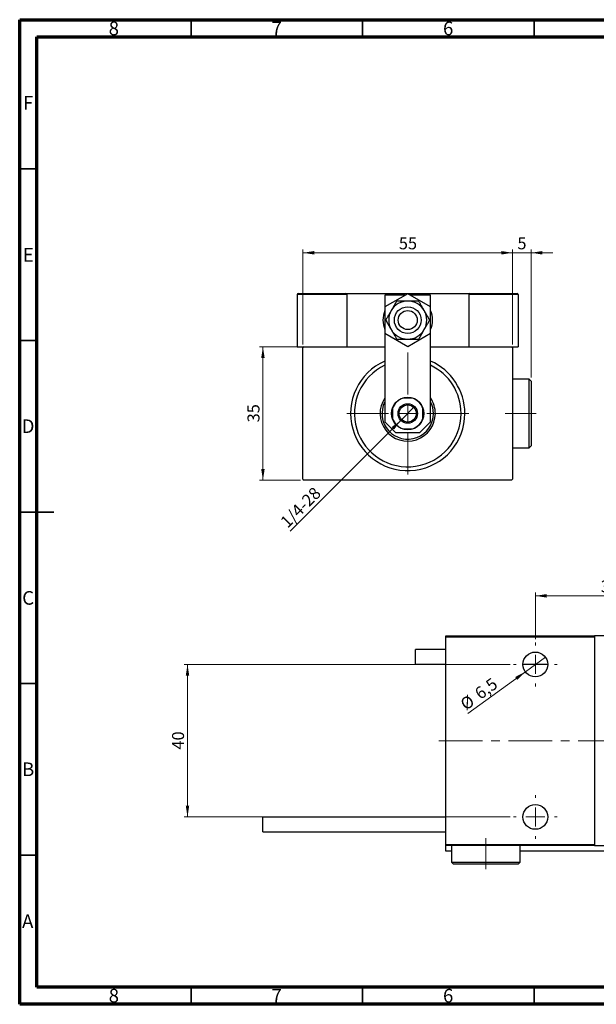
# Model space of a CAD drawing. Units: millimetres. Extents: x 15 to 467, y 5 to 292.
# Drawn here: x 15 to 183, y 5 to 292 of the extents above; entities that cross this region are included whole.
import ezdxf

# ---------------------------------------------------------------- set-up
doc = ezdxf.new("R2010")
doc.units = ezdxf.units.MM
doc.linetypes.add('CENTERX2', pattern=[20.32, 12.7, -2.54, 2.54, -2.54])
doc.styles.add('SLDTEXTSTYLE0', font='TXT', dxfattribs={"width": 0.75})
doc.dimstyles.new('SLDDIMSTYLE0', dxfattribs={"dimtxt": 3.5, "dimasz": 3.302, "dimexe": 0, "dimexo": 0.0625, "dimgap": 0.875, "dimtad": 1, "dimdec": 0, "dimlfac": 0.9, "dimrnd": 1e-09, "dimzin": 12, "dimdsep": 46, "dimtxsty": 'SLDTEXTSTYLE0', "dimsah": 1, "dimcen": 0.09, "dimadec": 0, "dimazin": 3, "dimtfac": 1, "dimtdec": 0, "dimtofl": 0, "dimtmove": 0, "dimatfit": 3, "dimfxl": 1, "dimfrac": 2, "dimtolj": 1, "dimtzin": 12, "dimarcsym": 0})
doc.dimstyles.new('SLDDIMSTYLE1', dxfattribs={"dimtxt": 3.5, "dimasz": 3.302, "dimexe": 0, "dimexo": 0.0625, "dimgap": 0.875, "dimtad": 1, "dimdec": 1, "dimlfac": 0.9, "dimrnd": 1e-09, "dimzin": 12, "dimdsep": 46, "dimtxsty": 'SLDTEXTSTYLE0', "dimblk1": 'NONE', "dimsah": 1, "dimcen": 0, "dimadec": 0, "dimazin": 3, "dimtfac": 1, "dimtdec": 1, "dimtmove": 0, "dimatfit": 3, "dimldrblk": 'NONE', "dimfxl": 1, "dimfrac": 2, "dimtolj": 1, "dimtzin": 12, "dimarcsym": 0})
doc.dimstyles.new('SLDDIMSTYLE2', dxfattribs={"dimtxt": 3.5, "dimasz": 3.302, "dimexe": 0, "dimexo": 0.0625, "dimgap": 0.875, "dimtad": 1, "dimdec": 0, "dimlfac": 0.9, "dimrnd": 1e-09, "dimzin": 12, "dimdsep": 46, "dimtxsty": 'SLDTEXTSTYLE0', "dimsah": 1, "dimcen": 0.09, "dimadec": 0, "dimazin": 3, "dimtfac": 1, "dimtdec": 0, "dimtmove": 0, "dimatfit": 0, "dimfxl": 1, "dimfrac": 2, "dimtolj": 1, "dimtzin": 12, "dimarcsym": 0})
doc.dimstyles.new('SLDDIMSTYLE5', dxfattribs={"dimtxt": 3.5, "dimasz": 3.302, "dimexe": 0, "dimexo": 0.0625, "dimgap": 0.875, "dimtad": 1, "dimdec": 1, "dimlfac": 0.9, "dimrnd": 1e-09, "dimzin": 12, "dimdsep": 46, "dimtxsty": 'SLDTEXTSTYLE0', "dimblk1": 'NONE', "dimsah": 1, "dimcen": 0, "dimadec": 0, "dimazin": 3, "dimtfac": 1, "dimtdec": 1, "dimtmove": 0, "dimatfit": 3, "dimldrblk": 'NONE', "dimfxl": 1, "dimfrac": 2, "dimtolj": 1, "dimtzin": 12, "dimarcsym": 0})

# ---------------------------------------------------------------- blocks, each defined once
blk = doc.blocks.new('_D')
at = {"color": 7, "linetype": 'Continuous', "lineweight": 0}
for p, q in [((96.94, 196.66), (84.94, 196.66)), ((85.94, 157.77), (85.94, 196.66)), ((96.94, 157.77), (84.94, 157.77))]:
    blk.add_line(p, q, dxfattribs=at)
at = {"color": 7, "linetype": 'Continuous', "lineweight": 18}
for points in [[(85.94, 196.66), (85.43, 193.36), (86.45, 193.36)], [(85.94, 157.77), (86.45, 161.07), (85.43, 161.07)]]:
    blk.add_solid(points, dxfattribs=at)
at = {"color": 7, "linetype": 'Continuous', "lineweight": 18, "insert": (81.43, 174.63), "char_height": 3.5, "attachment_point": 1, "rotation": 90, "style": 'SLDTEXTSTYLE0'}
blk.add_mtext('35', dxfattribs=at)
blk = doc.blocks.new('_D_1')
at = {"color": 7, "linetype": 'Continuous', "lineweight": 0}
for p, q in [((97.61, 197.33), (97.61, 225.06)), ((158.72, 224.06), (97.61, 224.06)), ((158.72, 197.33), (158.72, 225.06))]:
    blk.add_line(p, q, dxfattribs=at)
at = {"color": 7, "linetype": 'Continuous', "lineweight": 18}
for points in [[(97.61, 224.06), (100.91, 223.55), (100.91, 224.57)], [(158.72, 224.06), (155.42, 224.57), (155.42, 223.55)]]:
    blk.add_solid(points, dxfattribs=at)
at = {"color": 7, "linetype": 'Continuous', "lineweight": 18, "insert": (125.58, 228.57), "char_height": 3.5, "attachment_point": 1, "style": 'SLDTEXTSTYLE0'}
blk.add_mtext('55', dxfattribs=at)
blk = doc.blocks.new('_D_2')
at = {"color": 7, "linetype": 'Continuous', "lineweight": 0}
for q in [(130.17, 179.22), (93.86, 142.91)]:
    blk.add_line((126.16, 175.21), q, dxfattribs=at)
at = {"color": 7, "linetype": 'Continuous', "lineweight": 18}
blk.add_solid([(126.16, 175.21), (123.46, 173.24), (124.18, 172.52)], dxfattribs=at)
at = {"color": 7, "linetype": 'Continuous', "lineweight": 18, "insert": (90.67, 146.09), "char_height": 3.5, "attachment_point": 1, "rotation": 45, "style": 'SLDTEXTSTYLE0'}
blk.add_mtext('1/4-28', dxfattribs=at)
blk = doc.blocks.new('_None')
blk = doc.blocks.new('_D_3')
at = {"color": 7, "linetype": 'Continuous', "lineweight": 0}
for p, q in [((158.72, 224.06), (152.37, 224.06)), ((158.72, 197.33), (158.72, 225.06)), ((164.16, 224.06), (158.72, 224.06)), ((164.16, 187.66), (164.16, 225.06)), ((164.16, 224.06), (170.51, 224.06))]:
    blk.add_line(p, q, dxfattribs=at)
at = {"color": 7, "linetype": 'Continuous', "lineweight": 18}
for points in [[(158.72, 224.06), (155.42, 224.57), (155.42, 223.55)], [(164.16, 224.06), (167.46, 223.55), (167.46, 224.57)]]:
    blk.add_solid(points, dxfattribs=at)
at = {"color": 7, "linetype": 'Continuous', "lineweight": 18, "insert": (160.15, 228.57), "char_height": 3.5, "attachment_point": 1, "style": 'SLDTEXTSTYLE0'}
blk.add_mtext('5', dxfattribs=at)
blk = doc.blocks.new('SW_CENTERMARKSYMBOL_0')
at = {"color": 0, "linetype": 'Continuous', "lineweight": 18}
for p, q in [((0, 5.56), (0, 17.78)), ((-5.56, 0), (-17.78, 0)), ((0, 0), (-2.78, 0)), ((0, 0), (0, 2.78)), ((0, 0), (0, -2.78)), ((0, 0), (2.78, 0)), ((5.56, 0), (17.78, 0)), ((0, -5.56), (0, -17.78))]:
    blk.add_line(p, q, dxfattribs=at)
blk = doc.blocks.new('_D_14')
at = {"color": 7, "linetype": 'Continuous', "lineweight": 0}
for q in [(168.3, 106.19), (145.72, 89.72)]:
    blk.add_line((162.47, 101.93), q, dxfattribs=at)
at = {"color": 7, "linetype": 'Continuous', "lineweight": 18}
blk.add_solid([(162.47, 101.93), (159.5, 100.4), (160.1, 99.58)], dxfattribs=at)
at = {"color": 7, "linetype": 'Continuous', "lineweight": 18, "char_height": 3.5, "attachment_point": 1, "rotation": 36.0915, "style": 'SLDTEXTSTYLE0'}
for s, insert in [('6,5', (147.31, 96.5)), ('%%c', (143.08, 93.34))]:
    blk.add_mtext(s, dxfattribs=dict(at, insert=insert))
blk = doc.blocks.new('_D_15')
at = {"color": 7, "linetype": 'Continuous', "lineweight": 0}
for p, q in [((165.38, 111.45), (165.38, 125.06)), ((165.38, 124.06), (208.72, 124.06)), ((208.72, 111.45), (208.72, 125.06))]:
    blk.add_line(p, q, dxfattribs=at)
at = {"color": 7, "linetype": 'Continuous', "lineweight": 18}
for points in [[(165.38, 124.06), (168.69, 123.55), (168.69, 124.57)], [(208.72, 124.06), (205.42, 124.57), (205.42, 123.55)]]:
    blk.add_solid(points, dxfattribs=at)
at = {"color": 7, "linetype": 'Continuous', "lineweight": 18, "insert": (184.46, 128.57), "char_height": 3.5, "attachment_point": 1, "style": 'SLDTEXTSTYLE0'}
blk.add_mtext('39', dxfattribs=at)
blk = doc.blocks.new('_D_16')
at = {"color": 7, "linetype": 'Continuous', "lineweight": 0}
for p, q in [((158, 104.06), (62.94, 104.06)), ((63.94, 104.06), (63.94, 59.62)), ((158, 59.62), (62.94, 59.62))]:
    blk.add_line(p, q, dxfattribs=at)
at = {"color": 7, "linetype": 'Continuous', "lineweight": 18}
for points in [[(63.94, 104.06), (63.43, 100.76), (64.45, 100.76)], [(63.94, 59.62), (64.45, 62.92), (63.43, 62.92)]]:
    blk.add_solid(points, dxfattribs=at)
at = {"color": 7, "linetype": 'Continuous', "lineweight": 18, "insert": (59.43, 79.25), "char_height": 3.5, "attachment_point": 1, "rotation": 90, "style": 'SLDTEXTSTYLE0'}
blk.add_mtext('40', dxfattribs=at)
blk = doc.blocks.new('SW_CENTERMARKSYMBOL_3')
at = {"color": 0, "linetype": 'Continuous', "lineweight": 18}
for p, q in [((0, 5.56), (0, 6.39)), ((-5.56, 0), (-6.39, 0)), ((0, 0), (-2.78, 0)), ((0, 0), (0, 2.78)), ((0, 0), (0, -2.78)), ((0, 0), (2.78, 0)), ((5.56, 0), (6.39, 0)), ((0, -5.56), (0, -6.39))]:
    blk.add_line(p, q, dxfattribs=at)
blk = doc.blocks.new('SW_CENTERMARKSYMBOL_5')
at = {"color": 0, "linetype": 'Continuous', "lineweight": 18}
for p, q in [((0, 5.56), (0, 6.39)), ((-5.56, 0), (-6.39, 0)), ((0, 0), (-2.78, 0)), ((0, 0), (0, 2.78)), ((0, 0), (0, -2.78)), ((0, 0), (2.78, 0)), ((5.56, 0), (6.39, 0)), ((0, -5.56), (0, -6.39))]:
    blk.add_line(p, q, dxfattribs=at)

msp = doc.modelspace()

# ---------------------------------------------------------------- linework, layer by layer
at = {"color": 7, "linetype": 'Continuous', "lineweight": 70}
for p, q in [((15, 5), (15, 292)), ((15, 292), (415, 292)), ((20, 10), (20, 287)), ((20, 287), (410, 287)), ((410, 10), (20, 10)), ((415, 5), (15, 5))]:
    msp.add_line(p, q, dxfattribs=at)
at = {"color": 7, "linetype": 'Continuous', "lineweight": 35}
for p, q in [((65, 287), (65, 292)), ((115, 287), (115, 292)), ((165, 287), (165, 292)), ((20, 248.5), (15, 248.5)), ((20, 198.5), (15, 198.5)), ((15, 148.5), (25, 148.5)), ((20, 148.5), (15, 148.5)), ((20, 98.5), (15, 98.5)), ((20, 48.5), (15, 48.5)), ((65, 10), (65, 5)), ((115, 10), (115, 5)), ((165, 10), (165, 5))]:
    msp.add_line(p, q, dxfattribs=at)
at = {"color": 7, "linetype": 'Continuous', "lineweight": 25}
for p, q in [((110.384, 211.882), (95.94, 211.882)), ((95.94, 211.882), (95.94, 196.66)), ((96.273, 212.215), (110.051, 212.215)), ((110.051, 212.215), (110.384, 212.215)), ((110.384, 212.215), (110.384, 196.66)), ((110.384, 212.215), (145.94, 212.215)), ((110.384, 211.882), (110.384, 196.66)), ((128.162, 212.135), (121.496, 208.286)), ((121.496, 211.66), (121.496, 208.286)), ((127.338, 211.66), (121.496, 211.66)), ((134.829, 208.286), (128.162, 212.135)), ((134.829, 211.66), (128.986, 211.66)), ((134.829, 208.286), (134.829, 211.66)), ((145.94, 212.215), (146.273, 212.215)), ((145.94, 212.215), (145.94, 196.66)), ((160.384, 211.882), (145.94, 211.882)), ((146.273, 212.215), (160.051, 212.215)), ((160.384, 211.882), (160.384, 196.66)), ((121.496, 208.286), (121.496, 200.588)), ((134.829, 200.588), (134.829, 208.286)), ((121.496, 200.588), (128.162, 196.739)), ((121.496, 200.588), (121.496, 174.771)), ((128.162, 196.739), (134.829, 200.588)), ((134.829, 174.771), (134.829, 200.588)), ((95.94, 196.66), (97.94, 196.66)), ((97.94, 196.66), (97.607, 196.326)), ((97.607, 158.104), (97.607, 196.326)), ((97.94, 196.66), (121.496, 196.66)), ((134.829, 196.66), (158.384, 196.66)), ((158.384, 196.66), (160.384, 196.66)), ((158.718, 196.326), (158.384, 196.66)), ((158.718, 196.326), (158.718, 158.104)), ((163.607, 187.215), (158.718, 187.215)), ((164.162, 186.66), (163.607, 187.215)), ((163.607, 177.215), (163.607, 187.215)), ((164.162, 186.66), (164.162, 177.215)), ((129.585, 181.66), (126.739, 181.66)), ((123.718, 178.638), (123.718, 175.792)), ((132.607, 178.81), (132.607, 178.638)), ((132.607, 175.792), (132.607, 178.638)), ((163.607, 167.215), (163.607, 177.215)), ((164.162, 177.215), (164.162, 167.771)), ((121.496, 174.771), (124.607, 171.66)), ((126.739, 172.771), (129.585, 172.771)), ((131.718, 171.66), (134.829, 174.771)), ((124.607, 171.66), (131.718, 171.66)), ((158.718, 167.215), (163.607, 167.215)), ((163.607, 167.215), (164.162, 167.771)), ((97.607, 158.104), (97.94, 157.771)), ((158.384, 157.771), (158.718, 158.104)), ((158.384, 157.771), (97.94, 157.771)), ((139.273, 112.393), (182.607, 112.393)), ((139.273, 112.06), (139.273, 112.393)), ((182.607, 112.06), (139.273, 112.06)), ((139.273, 51.616), (139.273, 112.06)), ((182.607, 112.393), (182.607, 112.06)), ((191.496, 112.393), (182.607, 112.393)), ((182.607, 112.06), (182.607, 51.616)), ((139.273, 108.393), (130.384, 108.393)), ((130.384, 104.171), (130.384, 108.393)), ((130.384, 104.171), (139.273, 104.171)), ((161.775, 104.171), (168.994, 104.171)), ((139.273, 59.504), (85.94, 59.504)), ((85.94, 55.282), (85.94, 59.504)), ((85.94, 55.282), (139.273, 55.282)), ((139.273, 51.616), (182.607, 51.616)), ((139.273, 51.282), (139.273, 51.616)), ((139.273, 49.616), (139.273, 51.282)), ((182.607, 51.282), (139.273, 51.282)), ((140.94, 49.616), (139.273, 49.616)), ((140.94, 51.282), (140.94, 46.393)), ((160.94, 46.393), (160.94, 51.282)), ((199.273, 49.616), (160.94, 49.616)), ((182.607, 51.616), (182.607, 51.282)), ((182.607, 51.282), (191.496, 51.282)), ((140.94, 46.393), (141.496, 45.838)), ((140.94, 46.393), (160.94, 46.393)), ((160.384, 45.838), (160.94, 46.393)), ((160.384, 45.838), (141.496, 45.838))]:
    msp.add_line(p, q, dxfattribs=at)
at = {"color": 7, "linetype": 'CENTERX2', "lineweight": 18}
for p, q in [((165.607, 177.215), (156.607, 177.215)), ((137.273, 81.838), (193.496, 81.838)), ((252.94, 81.838), (178.384, 81.838)), ((180.607, 81.838), (247.94, 81.838)), ((150.94, 44.393), (150.94, 53.393))]:
    msp.add_line(p, q, dxfattribs=at)
at = {"color": 7, "linetype": 'Continuous', "lineweight": 25}
for centre, radius in [((128.162, 204.437), 3.889), ((128.162, 204.437), 2.778), ((128.162, 177.215), 4.722), ((128.162, 177.215), 2.833), ((128.162, 177.215), 2.5), ((165.384, 104.06), 3.611), ((165.384, 59.616), 3.611)]:
    msp.add_circle(centre, radius, dxfattribs=at)
for centre, radius, start, end in [((96.273, 211.882), 0.333, 90, 180), ((110.051, 211.882), 0.333, 0, 90), ((128.162, 204.437), 5.556, 90, 150), ((128.162, 204.437), 5.556, 30, 90), ((146.273, 211.882), 0.333, 90, 180), ((160.051, 211.882), 0.333, 0, 90), ((128.162, 204.437), 7.222, 157.38014, 202.61986), ((128.162, 204.437), 5.556, 150, 210), ((128.162, 204.437), 5.556, 330, 30), ((128.162, 204.437), 7.222, 0, 22.61986), ((128.162, 204.437), 7.222, 337.38014, 0), ((128.162, 204.437), 5.556, 210, 270), ((128.162, 204.437), 5.556, 270, 330), ((128.162, 177.215), 16.667, 113.57818, 0), ((128.162, 177.215), 16.667, 0, 66.42182), ((128.162, 177.215), 15.556, 115.37693, 0), ((128.162, 177.215), 15.556, 0, 64.62307), ((128.162, 177.215), 8.056, 145.85158, 0), ((128.162, 177.215), 4.667, 107.75279, 162.24721), ((128.162, 177.215), 4.667, 17.75279, 72.24721), ((128.162, 177.215), 8.056, 0, 34.14842), ((128.162, 177.215), 7.5, 152.73396, 0), ((128.162, 177.215), 7.5, 0, 27.26604), ((128.162, 177.215), 4.667, 197.75279, 252.24721), ((128.162, 177.215), 4.667, 287.75279, 342.24721)]:
    msp.add_arc(centre, radius, start, end, dxfattribs=at)
for points, knots in [([(124.955, 209.993), (124.764, 209.663), (124.377, 208.992), (123.826, 208.038), (123.476, 207.432), (123.351, 207.215)], [0, 0, 0, 0, 0.3835517, 0.7791382, 1, 1, 1, 1]), ([(128.162, 209.993), (127.901, 209.993), (127.372, 209.993), (126.264, 209.993), (125.491, 209.993), (124.955, 209.993)], [0, 0, 0, 0, 0.23010898, 0.466216, 1, 1, 1, 1]), ([(131.37, 209.993), (130.914, 209.993), (130.21, 209.993), (129.16, 209.993), (128.543, 209.993), (128.208, 209.993), (128.162, 209.993)], [0, 0, 0, 0, 0.4556667, 0.704481, 0.9596205, 1, 1, 1, 1]), ([(132.973, 207.215), (132.817, 207.486), (132.483, 208.065), (131.987, 208.924), (131.616, 209.566), (131.414, 209.916), (131.37, 209.993)], [0, 0, 0, 0, 0.2752499, 0.5879188, 0.9093114, 1, 1, 1, 1]), ([(123.351, 207.215), (123.195, 206.944), (122.86, 206.366), (122.365, 205.507), (121.994, 204.864), (121.792, 204.514), (121.747, 204.437)], [0, 0, 0, 0, 0.2752499, 0.5879188, 0.9093114, 1, 1, 1, 1]), ([(134.577, 204.437), (134.387, 204.768), (133.999, 205.439), (133.449, 206.392), (133.099, 206.998), (132.973, 207.215)], [0, 0, 0, 0, 0.3835517, 0.7791382, 1, 1, 1, 1]), ([(121.747, 204.437), (121.938, 204.107), (122.325, 203.436), (122.876, 202.483), (123.226, 201.877), (123.351, 201.66)], [0, 0, 0, 0, 0.3835517, 0.7791382, 1, 1, 1, 1]), ([(132.973, 201.66), (133.13, 201.931), (133.464, 202.509), (133.96, 203.368), (134.331, 204.011), (134.533, 204.361), (134.577, 204.437)], [0, 0, 0, 0, 0.2752499, 0.5879188, 0.9093114, 1, 1, 1, 1]), ([(123.351, 201.66), (123.507, 201.389), (123.842, 200.81), (124.337, 199.951), (124.708, 199.309), (124.91, 198.959), (124.955, 198.882)], [0, 0, 0, 0, 0.2752499, 0.5879188, 0.9093114, 1, 1, 1, 1]), ([(131.37, 198.882), (131.56, 199.212), (131.948, 199.883), (132.498, 200.837), (132.848, 201.443), (132.973, 201.66)], [0, 0, 0, 0, 0.3835517, 0.7791382, 1, 1, 1, 1]), ([(124.955, 198.882), (125.41, 198.882), (126.114, 198.882), (127.165, 198.882), (127.781, 198.882), (128.116, 198.882), (128.162, 198.882)], [0, 0, 0, 0, 0.45566673, 0.70448101, 0.95962051, 1, 1, 1, 1]), ([(128.162, 198.882), (128.423, 198.882), (128.953, 198.882), (130.06, 198.882), (130.834, 198.882), (131.37, 198.882)], [0, 0, 0, 0, 0.230109, 0.466216, 1, 1, 1, 1])]:
    msp.add_open_spline(points, degree=3, knots=knots, dxfattribs=at)

# ---------------------------------------------------------------- block references
at = {"color": 7, "linetype": 'Continuous', "lineweight": 0}
for name, p in [('SW_CENTERMARKSYMBOL_0', (128.162, 177.215)), ('SW_CENTERMARKSYMBOL_3', (165.384, 104.06)), ('SW_CENTERMARKSYMBOL_5', (165.384, 59.616))]:
    msp.add_blockref(name, p, dxfattribs=at)

# ---------------------------------------------------------------- texts
at = {"color": 7, "linetype": 'Continuous', "lineweight": 0, "char_height": 3.969, "attachment_point": 2, "style": 'SLDTEXTSTYLE0'}
for s, insert in [('8', (42.46, 291.446)), ('7', (89.96, 291.446)), ('6', (139.96, 291.446)), ('F', (17.458, 269.746)), ('E', (17.508, 225.446)), ('D', (17.453, 175.496)), ('C', (17.459, 125.446)), ('B', (17.471, 75.496)), ('A', (17.34, 31.196)), ('8', (42.46, 9.496)), ('7', (89.96, 9.496)), ('6', (139.96, 9.496))]:
    msp.add_mtext(s, dxfattribs=dict(at, insert=insert))

# ---------------------------------------------------------------- dimensions: what is measured, and where the dimension line sits
at = {"color": 7, "linetype": 'Continuous', "lineweight": 18}
for base, p1, p2, dimstyle, picture, middle in [((97.607, 224.06), (158.718, 196.326), (97.607, 196.326), 'SLDDIMSTYLE0', '_D_1', (128.162, 224.06)), ((158.718, 224.06), (164.162, 186.66), (158.718, 196.326), 'SLDDIMSTYLE2', '_D_3', (161.44, 224.06)), ((208.718, 124.06), (165.384, 110.449), (208.718, 110.449), 'SLDDIMSTYLE0', '_D_15', (187.051, 124.06))]:
    dim = msp.add_linear_dim(base=base, p1=p1, p2=p2, dimstyle=dimstyle, dxfattribs=at)
    dim.commit()
    dim.dimension.update_dxf_attribs({"geometry": picture, "text_midpoint": middle, "dimtype": 160})
for base, p1, p2, picture, middle in [((85.94, 196.66), (97.94, 157.771), (97.94, 196.66), '_D', (85.94, 177.215)), ((63.94, 59.616), (158.996, 104.06), (158.996, 59.616), '_D_16', (63.94, 81.838))]:
    dim = msp.add_linear_dim(base=base, p1=p1, p2=p2, angle=90, dimstyle='SLDDIMSTYLE0', dxfattribs=at)
    dim.commit()
    dim.dimension.update_dxf_attribs({"geometry": picture, "text_midpoint": middle, "dimtype": 160})
dim = msp.add_diameter_dim_2p(p1=(130.166, 179.219), p2=(126.159, 175.212), text='1/4-28', dimstyle='SLDDIMSTYLE1', override={"dimpost": '<>'}, dxfattribs=at)
dim.commit()
dim.dimension.update_dxf_attribs({"geometry": '_D_2', "text_midpoint": (98.718, 147.771), "dimtype": 163})
dim = msp.add_diameter_dim_2p(p1=(168.303, 106.187), p2=(162.466, 101.933), dimstyle='SLDDIMSTYLE5', dxfattribs=at)
dim.commit()
dim.dimension.update_dxf_attribs({"geometry": '_D_14', "text_midpoint": (150.295, 93.06), "dimtype": 163})

doc.saveas('drawing.dxf')
